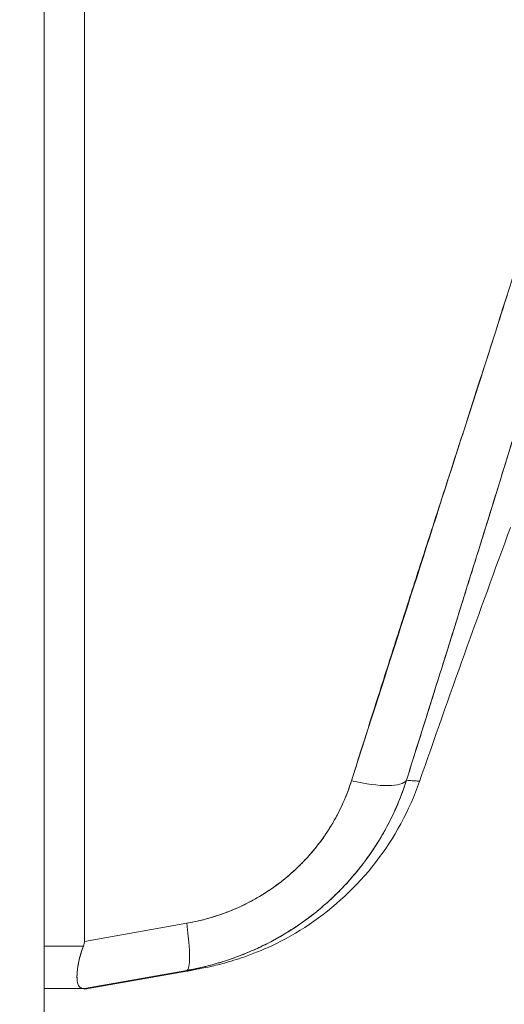
# Model space of a CAD drawing. Units: inches. Extents: x 17 to 324, y 6 to 206.
# Drawn here: x 38 to 39, y 125 to 126 of the extents above; entities that cross this region are included whole.
import ezdxf

# ---------------------------------------------------------------- set-up
doc = ezdxf.new("R2010")
doc.units = ezdxf.units.IN
doc.header["$LTSCALE"] = 20
doc.header["$MEASUREMENT"] = 0
doc.layers.get('0').update_dxf_attribs({"lineweight": 0})
doc.layers.add('Dimension (ANSI)', color=7, linetype='Continuous', lineweight=5)
doc.layers.add('Visible (ANSI)', color=7, linetype='Continuous', lineweight=5)
doc.styles.add('ROMANS', font='tahoma.ttf')
doc.dimstyles.new('Default (ANSI)', dxfattribs={"dimscale": 20, "dimtxt": 0.07, "dimasz": 0.07, "dimexe": 0.125, "dimexo": 0.0625, "dimgap": 0.031496, "dimtad": 0, "dimtih": 1, "dimtoh": 1, "dimrnd": 1e-08, "dimzin": 0, "dimdsep": 46, "dimtxsty": 'ROMANS', "dimblk": 'Filled-1', "dimcen": 0.09, "dimdle": 0.393701, "dimclrd": 256, "dimclre": 256, "dimclrt": 256, "dimadec": 0, "dimazin": 0, "dimtfac": 0.928571, "dimtofl": 0, "dimtmove": 0, "dimatfit": 3, "dimfxl": 1, "dimtolj": 1, "dimtzin": 0, "dimlwd": -1, "dimlwe": -1, "dimarcsym": 0})

# ---------------------------------------------------------------- blocks, each defined once
blk = doc.blocks.new('Filled-1')
at = {"color": 0}
for p, q in [((0, 0), (-1, 0.17857)), ((-1, 0.17857), (-1, -0.17857)), ((-1, 0), (0, 0)), ((-1, -0.17857), (0, 0))]:
    blk.add_line(p, q, dxfattribs=at)
at = {"color": 0, "flags": 128}
blk.add_lwpolyline([(-1, -0.17857), (0, 0), (-1, 0.17857), (-1, -0.17857)], dxfattribs=at)
at = {"color": 0}
blk.add_solid([(-1, -0.17857), (0, 0), (-1, 0.17857), (-1, -0.17857)], dxfattribs=at)
blk = doc.blocks.new('*D18')
at = {"layer": 'Defpoints', "color": 0, "transparency": 16777216}
for p in [(37.329, 126.8459), (37.329, 105.2834), (43.8949, 105.2834)]:
    blk.add_point(p, dxfattribs=at)
at = {"layer": 'Dimension (ANSI)', "transparency": 16777216}
for p, q in [((38.579, 126.8459), (46.3949, 126.8459)), ((43.8949, 125.4459), (43.8949, 118.5758)), ((43.8949, 106.6834), (43.8949, 113.5535)), ((38.579, 105.2834), (46.3949, 105.2834))]:
    blk.add_line(p, q, dxfattribs=at)
at = {"layer": 'Dimension (ANSI)', "transparency": 16777216, "xscale": 1.400000005960464, "yscale": 1.400000005960464, "zscale": 1.400000005960464}
for p, rotation in [((43.8949, 126.8459), 90), ((43.8949, 105.2834), 270)]:
    blk.add_blockref('Filled-1', p, dxfattribs=dict(at, rotation=rotation))
at = {"layer": 'Dimension (ANSI)', "transparency": 16777216, "insert": (43.8949, 116.0646), "char_height": 1.4, "attachment_point": 5, "style": 'ROMANS'}
blk.add_mtext('\\A1;\\fTahoma|b0|i0;\\H1.4000;21.56\\P\\fTahoma|b0|i0;\\H1.4000;TYP.', dxfattribs=at)

msp = doc.modelspace()

# ---------------------------------------------------------------- linework, layer by layer
at = {"layer": 'Visible (ANSI)'}
for p, q in [((38.0052, 152.3356), (38.0052, 101.3561)), ((38.0498, 126.3428), (38.0498, 124.9377)), ((38.0498, 124.9377), (38.0498, 126.3428)), ((38.4692, 125.5027), (38.4693, 125.5027)), ((38.509, 125.446), (38.509, 125.446)), ((38.163, 124.9577), (38.0498, 124.9377)), ((38.0498, 124.9377), (38.163, 124.9577)), ((38.0052, 124.9325), (38.0488, 124.9325)), ((38.0488, 124.9325), (38.0052, 124.9325)), ((38.0498, 124.8857), (38.163, 124.9057)), ((38.163, 124.9057), (38.0498, 124.8857)), ((38.163, 124.9047), (38.0498, 124.8848)), ((38.0488, 124.8857), (38.0052, 124.8857)), ((38.0498, 124.8848), (38.0498, 124.8857))]:
    msp.add_line(p, q, dxfattribs=at)
msp.add_arc((53.2948, 119.9429), 15.748, 159.74434, 160.82859, dxfattribs=at)
for centre, major_axis, ratio, start_param, end_param in [((38.3313, 125.1407), (0.0751, -0.0236), 0.266507, 4.978392, 6.209308), ((38.3313, 125.1407), (0.0751, -0.0236), 0.266512, 4.978398, 6.20931), ((38.1493, 124.9832), (0.0137, -0.0775), 0.122495, 0.001263, 1.213909), ((38.1493, 124.9832), (0.0137, -0.0775), 0.122495, 0.001264, 1.213909)]:
    msp.add_ellipse(centre, major_axis=major_axis, ratio=ratio, start_param=start_param, end_param=end_param, dxfattribs=at)
for points, knots in [([(38.6959, 126.362), (38.6842, 126.2782), (38.6674, 126.1893), (38.645, 126.0953), (38.6225, 126.0013), (38.5944, 125.9021), (38.5627, 125.798), (38.531, 125.6939), (38.4956, 125.5849), (38.4591, 125.471), (38.4225, 125.3572), (38.3847, 125.2386), (38.345, 125.1152)], [0, 0, 0, 0, 0.25, 0.25, 0.25, 0.5, 0.5, 0.5, 0.75, 0.75, 0.75, 1, 1, 1, 1]), ([(38.345, 125.1152), (38.3526, 125.1394), (38.3602, 125.1635), (38.3679, 125.1877), (38.3752, 125.2106), (38.3825, 125.2336), (38.3898, 125.2565), (38.3968, 125.2783), (38.4038, 125.3002), (38.4109, 125.322), (38.4176, 125.3429), (38.4243, 125.3637), (38.4311, 125.3846), (38.4375, 125.4045), (38.444, 125.4244), (38.4504, 125.4444), (38.4566, 125.4635), (38.4628, 125.4826), (38.469, 125.5016), (38.4749, 125.52), (38.4808, 125.5383), (38.4867, 125.5567), (38.4924, 125.5743), (38.498, 125.5919), (38.5037, 125.6096), (38.5091, 125.6266), (38.5145, 125.6436), (38.5199, 125.6606), (38.5251, 125.677), (38.5303, 125.6934), (38.5355, 125.7098), (38.5381, 125.7184), (38.5408, 125.7269), (38.5434, 125.7354), (38.5457, 125.7428), (38.548, 125.7502), (38.5503, 125.7575), (38.555, 125.7729), (38.5598, 125.7883), (38.5644, 125.8038), (38.569, 125.8187), (38.5735, 125.8337), (38.5779, 125.8487), (38.5823, 125.8633), (38.5865, 125.8779), (38.5908, 125.8925), (38.5949, 125.9067), (38.599, 125.9209), (38.603, 125.9352), (38.6069, 125.9491), (38.6107, 125.963), (38.6145, 125.9769), (38.6182, 125.9906), (38.6219, 126.0042), (38.6255, 126.0178), (38.629, 126.0312), (38.6324, 126.0446), (38.6358, 126.058), (38.6391, 126.0712), (38.6424, 126.0843), (38.6455, 126.0975), (38.6486, 126.1105), (38.6517, 126.1235), (38.6546, 126.1365), (38.6575, 126.1493), (38.6604, 126.1621), (38.6631, 126.1749), (38.6658, 126.1876), (38.6684, 126.2003), (38.6709, 126.2129), (38.6734, 126.2255), (38.6758, 126.238), (38.6782, 126.2506), (38.6804, 126.263), (38.6826, 126.2755), (38.6847, 126.288), (38.6868, 126.3003), (38.6888, 126.3127), (38.6907, 126.3251), (38.6925, 126.3374), (38.6943, 126.3497), (38.6959, 126.362)], [0, 0, 0, 0, 0.058373, 0.058373, 0.058373, 0.113771, 0.113771, 0.113771, 0.166588, 0.166588, 0.166588, 0.217025, 0.217025, 0.217025, 0.265271, 0.265271, 0.265271, 0.311506, 0.311506, 0.311506, 0.355892, 0.355892, 0.355892, 0.398581, 0.398581, 0.398581, 0.439711, 0.439711, 0.439711, 0.479413, 0.479413, 0.479413, 0.5, 0.5, 0.5, 0.517807, 0.517807, 0.517807, 0.555021, 0.555021, 0.555021, 0.59116, 0.59116, 0.59116, 0.62632, 0.62632, 0.62632, 0.660593, 0.660593, 0.660593, 0.694065, 0.694065, 0.694065, 0.726815, 0.726815, 0.726815, 0.75892, 0.75892, 0.75892, 0.79045, 0.79045, 0.79045, 0.821471, 0.821471, 0.821471, 0.852043, 0.852043, 0.852043, 0.882223, 0.882223, 0.882223, 0.912065, 0.912065, 0.912065, 0.941613, 0.941613, 0.941613, 0.970914, 0.970914, 0.970914, 1, 1, 1, 1]), ([(38.7211, 126.3663), (38.7183, 126.3308), (38.7146, 126.2955), (38.71, 126.2599), (38.7054, 126.2244), (38.6999, 126.1886), (38.6935, 126.1522), (38.6871, 126.1158), (38.6799, 126.0787), (38.6717, 126.0405), (38.6636, 126.0024), (38.6545, 125.9632), (38.6445, 125.9224), (38.6345, 125.8816), (38.6235, 125.8393), (38.6114, 125.7948), (38.5993, 125.7504), (38.5861, 125.7039), (38.5718, 125.6546), (38.5574, 125.6053), (38.5418, 125.5532), (38.5248, 125.4976), (38.5078, 125.442), (38.4895, 125.3827), (38.4696, 125.3192), (38.4497, 125.2557), (38.4284, 125.1878), (38.4057, 125.1157)], [0, 0, 0, 0, 0.111111, 0.111111, 0.111111, 0.222222, 0.222222, 0.222222, 0.333333, 0.333333, 0.333333, 0.444444, 0.444444, 0.444444, 0.555556, 0.555556, 0.555556, 0.666667, 0.666667, 0.666667, 0.777778, 0.777778, 0.777778, 0.888889, 0.888889, 0.888889, 1, 1, 1, 1]), ([(38.7211, 126.3663), (38.7201, 126.3541), (38.719, 126.3418), (38.7178, 126.3293), (38.7166, 126.317), (38.7153, 126.3046), (38.7139, 126.292), (38.7125, 126.2796), (38.7109, 126.2671), (38.7093, 126.2545), (38.7076, 126.2419), (38.7058, 126.2293), (38.7039, 126.2165), (38.702, 126.2039), (38.7, 126.1911), (38.6979, 126.1782), (38.6958, 126.1654), (38.6936, 126.1525), (38.6912, 126.1395), (38.6891, 126.1277), (38.6869, 126.1159), (38.6846, 126.104), (38.6844, 126.1027), (38.6841, 126.1015), (38.6839, 126.1002), (38.6813, 126.0871), (38.6787, 126.0738), (38.6759, 126.0604), (38.6731, 126.047), (38.6702, 126.0335), (38.6673, 126.0199), (38.6643, 126.0063), (38.6612, 125.9926), (38.658, 125.9787), (38.6547, 125.9648), (38.6514, 125.9508), (38.648, 125.9367), (38.6445, 125.9225), (38.641, 125.9081), (38.6373, 125.8937), (38.6337, 125.8791), (38.6299, 125.8645), (38.626, 125.8497), (38.6225, 125.8362), (38.6189, 125.8226), (38.6152, 125.8089), (38.6148, 125.8075), (38.6144, 125.806), (38.614, 125.8045), (38.6098, 125.7891), (38.6056, 125.7737), (38.6013, 125.7581), (38.5969, 125.7422), (38.5924, 125.7263), (38.5878, 125.7102), (38.5831, 125.6938), (38.5784, 125.6774), (38.5736, 125.6608), (38.5686, 125.6439), (38.5636, 125.6268), (38.5585, 125.6096), (38.5533, 125.5921), (38.5481, 125.5745), (38.5427, 125.5566), (38.5372, 125.5384), (38.5317, 125.5201), (38.526, 125.5016), (38.5238, 125.4944), (38.5217, 125.4873), (38.5195, 125.4801), (38.5158, 125.4682), (38.5121, 125.4563), (38.5085, 125.4443), (38.5024, 125.4245), (38.4962, 125.4046), (38.49, 125.3845), (38.4835, 125.3639), (38.4771, 125.3431), (38.4705, 125.3221), (38.4637, 125.3004), (38.4569, 125.2786), (38.45, 125.2566), (38.4429, 125.234), (38.4357, 125.2111), (38.4285, 125.188), (38.421, 125.1641), (38.4134, 125.14), (38.4057, 125.1157)], [0, 0, 0, 0, 0.037382, 0.037382, 0.037382, 0.074234, 0.074234, 0.074234, 0.110636, 0.110636, 0.110636, 0.146671, 0.146671, 0.146671, 0.182417, 0.182417, 0.182417, 0.217957, 0.217957, 0.217957, 0.25, 0.25, 0.25, 0.253368, 0.253368, 0.253368, 0.288725, 0.288725, 0.288725, 0.324095, 0.324095, 0.324095, 0.359547, 0.359547, 0.359547, 0.39515, 0.39515, 0.39515, 0.430974, 0.430974, 0.430974, 0.467089, 0.467089, 0.467089, 0.5, 0.5, 0.5, 0.503564, 0.503564, 0.503564, 0.540473, 0.540473, 0.540473, 0.577897, 0.577897, 0.577897, 0.615918, 0.615918, 0.615918, 0.654622, 0.654622, 0.654622, 0.694093, 0.694093, 0.694093, 0.734423, 0.734423, 0.734423, 0.75, 0.75, 0.75, 0.775706, 0.775706, 0.775706, 0.818036, 0.818036, 0.818036, 0.861515, 0.861515, 0.861515, 0.906243, 0.906243, 0.906243, 0.952322, 0.952322, 0.952322, 1, 1, 1, 1]), ([(38.4057, 125.1157), (38.405, 125.1133), (38.4042, 125.111), (38.4034, 125.1087), (38.4014, 125.1028), (38.3991, 125.0969), (38.3967, 125.0911), (38.3943, 125.0853), (38.3917, 125.0796), (38.389, 125.074), (38.3873, 125.0706), (38.3856, 125.0672), (38.3838, 125.0639), (38.3826, 125.0617), (38.3814, 125.0595), (38.3802, 125.0574), (38.3771, 125.052), (38.3738, 125.0466), (38.3704, 125.0414), (38.367, 125.0362), (38.3634, 125.0311), (38.3597, 125.0261), (38.3575, 125.0231), (38.3552, 125.0202), (38.3529, 125.0173), (38.3514, 125.0154), (38.3498, 125.0134), (38.3481, 125.0115), (38.3441, 125.0067), (38.34, 125.0021), (38.3357, 124.9976), (38.3314, 124.9931), (38.327, 124.9888), (38.3224, 124.9845), (38.3197, 124.982), (38.317, 124.9796), (38.3142, 124.9772), (38.3123, 124.9755), (38.3103, 124.9739), (38.3083, 124.9722), (38.3035, 124.9683), (38.2986, 124.9645), (38.2935, 124.9608), (38.2885, 124.9571), (38.2833, 124.9536), (38.278, 124.9503), (38.275, 124.9483), (38.2719, 124.9465), (38.2688, 124.9446), (38.2666, 124.9433), (38.2642, 124.942), (38.2619, 124.9407), (38.2564, 124.9376), (38.2509, 124.9347), (38.2452, 124.932), (38.2396, 124.9293), (38.2338, 124.9268), (38.228, 124.9244), (38.2247, 124.923), (38.2213, 124.9217), (38.218, 124.9205), (38.2154, 124.9196), (38.2128, 124.9186), (38.2102, 124.9178), (38.2042, 124.9157), (38.1982, 124.9139), (38.1921, 124.9122), (38.1859, 124.9105), (38.1797, 124.909), (38.1735, 124.9077), (38.17, 124.907), (38.1665, 124.9063), (38.163, 124.9057)], [0, 0, 0, 0, 0.021607, 0.021607, 0.021607, 0.077357, 0.077357, 0.077357, 0.133054, 0.133054, 0.133054, 0.166667, 0.166667, 0.166667, 0.188734, 0.188734, 0.188734, 0.244434, 0.244434, 0.244434, 0.300147, 0.300147, 0.300147, 0.333333, 0.333333, 0.333333, 0.355862, 0.355862, 0.355862, 0.411578, 0.411578, 0.411578, 0.467311, 0.467311, 0.467311, 0.5, 0.5, 0.5, 0.523075, 0.523075, 0.523075, 0.57886, 0.57886, 0.57886, 0.634636, 0.634636, 0.634636, 0.666667, 0.666667, 0.666667, 0.69037, 0.69037, 0.69037, 0.746068, 0.746068, 0.746068, 0.801783, 0.801783, 0.801783, 0.833333, 0.833333, 0.833333, 0.85749, 0.85749, 0.85749, 0.913181, 0.913181, 0.913181, 0.968909, 0.968909, 0.968909, 1, 1, 1, 1]), ([(38.163, 124.9057), (38.1817, 124.909), (38.2002, 124.914), (38.218, 124.9205), (38.2357, 124.9271), (38.2527, 124.9351), (38.2688, 124.9446), (38.285, 124.9541), (38.3002, 124.965), (38.3142, 124.9772), (38.3283, 124.9894), (38.3413, 125.0028), (38.3529, 125.0173), (38.3646, 125.0318), (38.3749, 125.0474), (38.3838, 125.0639), (38.3927, 125.0804), (38.4001, 125.0978), (38.4057, 125.1157)], [0, 0, 0, 0, 0.166667, 0.166667, 0.166667, 0.333333, 0.333333, 0.333333, 0.5, 0.5, 0.5, 0.666667, 0.666667, 0.666667, 0.833333, 0.833333, 0.833333, 1, 1, 1, 1]), ([(38.345, 125.1152), (38.3397, 125.0987), (38.3329, 125.0832), (38.3244, 125.0688), (38.316, 125.0543), (38.3059, 125.0408), (38.2945, 125.0286), (38.2831, 125.0164), (38.2705, 125.0054), (38.2567, 124.9959), (38.2429, 124.9864), (38.228, 124.9783), (38.2124, 124.9719), (38.1967, 124.9655), (38.1803, 124.9608), (38.163, 124.9577)], [0, 0, 0, 0, 0.2, 0.2, 0.2, 0.4, 0.4, 0.4, 0.6, 0.6, 0.6, 0.8, 0.8, 0.8, 1, 1, 1, 1]), ([(38.163, 124.9577), (38.1656, 124.9581), (38.1683, 124.9587), (38.1709, 124.9592), (38.1756, 124.9602), (38.1802, 124.9613), (38.1849, 124.9626), (38.1895, 124.9638), (38.194, 124.9652), (38.1985, 124.9668), (38.203, 124.9683), (38.2075, 124.97), (38.2119, 124.9718), (38.2163, 124.9735), (38.2206, 124.9754), (38.2249, 124.9775), (38.2291, 124.9795), (38.2333, 124.9817), (38.2374, 124.984), (38.2415, 124.9862), (38.2455, 124.9886), (38.2495, 124.9912), (38.2535, 124.9937), (38.2573, 124.9963), (38.2611, 124.9991), (38.2649, 125.0018), (38.2686, 125.0047), (38.2722, 125.0076), (38.2738, 125.0089), (38.2753, 125.0102), (38.2769, 125.0116), (38.2789, 125.0133), (38.2808, 125.0151), (38.2828, 125.0169), (38.2862, 125.02), (38.2895, 125.0233), (38.2927, 125.0267), (38.2959, 125.0301), (38.299, 125.0335), (38.302, 125.0371), (38.3051, 125.0407), (38.3079, 125.0443), (38.3107, 125.048), (38.3135, 125.0518), (38.3162, 125.0556), (38.3187, 125.0595), (38.3213, 125.0634), (38.3237, 125.0674), (38.326, 125.0715), (38.3283, 125.0756), (38.3305, 125.0797), (38.3325, 125.0839), (38.3346, 125.0881), (38.3365, 125.0924), (38.3383, 125.0967), (38.3401, 125.1011), (38.3418, 125.1055), (38.3433, 125.11), (38.3439, 125.1117), (38.3444, 125.1134), (38.345, 125.1152)], [0, 0, 0, 0, 0.031589, 0.031589, 0.031589, 0.087981, 0.087981, 0.087981, 0.14403, 0.14403, 0.14403, 0.199779, 0.199779, 0.199779, 0.255256, 0.255256, 0.255256, 0.310513, 0.310513, 0.310513, 0.36568, 0.36568, 0.36568, 0.420831, 0.420831, 0.420831, 0.475991, 0.475991, 0.475991, 0.5, 0.5, 0.5, 0.531175, 0.531175, 0.531175, 0.586356, 0.586356, 0.586356, 0.641598, 0.641598, 0.641598, 0.696973, 0.696973, 0.696973, 0.752544, 0.752544, 0.752544, 0.808363, 0.808363, 0.808363, 0.864488, 0.864488, 0.864488, 0.920979, 0.920979, 0.920979, 0.977864, 0.977864, 0.977864, 1, 1, 1, 1]), ([(38.4202, 125.1145), (38.409, 125.0823), (38.3923, 125.0516), (38.351, 124.9984), (38.3259, 124.975), (38.2851, 124.9476), (38.271, 124.9396), (38.2464, 124.928), (38.2355, 124.9237), (38.2221, 124.919), (38.2183, 124.9178), (38.2108, 124.9155), (38.2073, 124.9145), (38.2015, 124.9129), (38.1991, 124.9123), (38.1937, 124.911), (38.1915, 124.9105), (38.1849, 124.909), (38.1823, 124.9085), (38.1758, 124.9072), (38.1721, 124.9065), (38.1679, 124.9057)], [0.00002, 0.00002, 0.00002, 0.00002, 0.259449, 0.259449, 0.51406, 0.51406, 0.636496, 0.636496, 0.727809, 0.727809, 0.767402, 0.767402, 0.817457, 0.817457, 0.874513, 0.874513, 0.976095, 0.976095, 1.233366, 1.233366, 1.582835, 1.582835, 1.582835, 1.582835]), ([(38.4057, 125.1157), (38.4105, 125.1153), (38.4141, 125.1151), (38.4165, 125.1149), (38.4189, 125.1147), (38.4202, 125.1146), (38.4202, 125.1145), (38.4202, 125.1145), (38.4202, 125.1145), (38.4202, 125.1145)], [0, 0, 0, 0, 0.25, 0.25, 0.25, 0.5, 0.5, 0.5, 0.5028752, 0.5028752, 0.5028752, 0.5028752]), ([(38.4057, 125.1157), (38.4082, 125.1155), (38.4103, 125.1154), (38.4121, 125.1152), (38.4151, 125.115), (38.4173, 125.1148), (38.4186, 125.1147), (38.4188, 125.1147), (38.419, 125.1147), (38.4192, 125.1147), (38.4199, 125.1146), (38.4202, 125.1145), (38.4202, 125.1145)], [0, 0, 0, 0, 0.1263134, 0.1263134, 0.1263134, 0.3333333, 0.3333333, 0.3333333, 0.3719957, 0.3719957, 0.3719957, 0.502931, 0.502931, 0.502931, 0.502931]), ([(38.0488, 124.9325), (38.049, 124.933), (38.0492, 124.9336), (38.0493, 124.9342), (38.0495, 124.9348), (38.0496, 124.9353), (38.0497, 124.9359), (38.0498, 124.9365), (38.0498, 124.9371), (38.0498, 124.9377)], [0, 0, 0, 0, 0.333333, 0.333333, 0.333333, 0.666667, 0.666667, 0.666667, 1, 1, 1, 1]), ([(38.0488, 124.9325), (38.049, 124.933), (38.0492, 124.9336), (38.0493, 124.9342), (38.0495, 124.9348), (38.0496, 124.9354), (38.0497, 124.9359), (38.0498, 124.9365), (38.0498, 124.9371), (38.0498, 124.9377)], [0, 0, 0, 0, 0.333333, 0.333333, 0.333333, 0.666667, 0.666667, 0.666667, 1, 1, 1, 1]), ([(38.0488, 124.8857), (38.0467, 124.8857), (38.0452, 124.8864), (38.044, 124.8878), (38.0429, 124.8891), (38.0422, 124.8912), (38.0419, 124.894), (38.0415, 124.8967), (38.0415, 124.9001), (38.0419, 124.9041), (38.0422, 124.9081), (38.0429, 124.9126), (38.044, 124.9174), (38.0452, 124.9222), (38.0467, 124.9272), (38.0488, 124.9325)], [0, 0, 0, 0, 0.2, 0.2, 0.2, 0.4, 0.4, 0.4, 0.6, 0.6, 0.6, 0.8, 0.8, 0.8, 1, 1, 1, 1]), ([(38.0488, 124.9325), (38.0473, 124.9288), (38.0461, 124.9251), (38.0451, 124.9216), (38.0447, 124.9202), (38.0444, 124.9187), (38.044, 124.9174), (38.0436, 124.9154), (38.0432, 124.9135), (38.0429, 124.9116), (38.0424, 124.909), (38.0421, 124.9064), (38.0419, 124.9041), (38.0418, 124.9037), (38.0418, 124.9034), (38.0418, 124.903), (38.0416, 124.9004), (38.0416, 124.8981), (38.0417, 124.8961), (38.0417, 124.8953), (38.0418, 124.8946), (38.0419, 124.8939), (38.042, 124.8928), (38.0422, 124.8917), (38.0425, 124.8908), (38.0429, 124.8895), (38.0434, 124.8885), (38.0441, 124.8877), (38.0442, 124.8875), (38.0444, 124.8873), (38.0446, 124.8871), (38.0457, 124.8862), (38.0471, 124.8857), (38.0488, 124.8857)], [0, 0, 0, 0, 0.142203, 0.142203, 0.142203, 0.2, 0.2, 0.2, 0.281923, 0.281923, 0.281923, 0.4, 0.4, 0.4, 0.418336, 0.418336, 0.418336, 0.551505, 0.551505, 0.551505, 0.6, 0.6, 0.6, 0.686289, 0.686289, 0.686289, 0.8, 0.8, 0.8, 0.832512, 0.832512, 0.832512, 1, 1, 1, 1]), ([(38.163, 124.9057), (38.1694, 124.9067), (38.1736, 124.9073), (38.1758, 124.9076), (38.1779, 124.9079), (38.1779, 124.9078), (38.1758, 124.9073), (38.1736, 124.9068), (38.1694, 124.906), (38.163, 124.9047)], [0, 0, 0, 0, 0.333333, 0.333333, 0.333333, 0.666667, 0.666667, 0.666667, 1, 1, 1, 1]), ([(38.163, 124.9047), (38.1654, 124.9052), (38.1675, 124.9056), (38.1693, 124.906), (38.1728, 124.9067), (38.1752, 124.9072), (38.1764, 124.9075), (38.1777, 124.9077), (38.1776, 124.9078), (38.1764, 124.9077), (38.1752, 124.9075), (38.1727, 124.9072), (38.1692, 124.9066), (38.1676, 124.9064), (38.1658, 124.9061), (38.1638, 124.9058), (38.1635, 124.9057), (38.1633, 124.9057), (38.163, 124.9057)], [0, 0, 0, 0, 0.125959, 0.125959, 0.125959, 0.375449, 0.375449, 0.375449, 0.627486, 0.627486, 0.627486, 0.876322, 0.876322, 0.876322, 0.986527, 0.986527, 0.986527, 1, 1, 1, 1]), ([(38.0498, 124.8857), (38.0498, 124.8857), (38.0498, 124.8857), (38.0497, 124.8857), (38.0496, 124.8857), (38.0495, 124.8857), (38.0493, 124.8857), (38.0492, 124.8857), (38.049, 124.8857), (38.0488, 124.8857)], [0, 0, 0, 0, 0.333333, 0.333333, 0.333333, 0.666667, 0.666667, 0.666667, 1, 1, 1, 1])]:
    msp.add_open_spline(points, degree=3, knots=knots, dxfattribs=at)
msp.add_open_spline([(38.1679, 124.9057), (38.1663, 124.9053), (38.1646, 124.905), (38.163, 124.9047)], degree=3, dxfattribs=at)

# ---------------------------------------------------------------- dimensions: what is measured, and where the dimension line sits
at = {"layer": 'Dimension (ANSI)'}
dim = msp.add_linear_dim(base=(43.8949, 105.2834), p1=(37.329, 126.8459), p2=(37.329, 105.2834), angle=90, text='\\fTahoma|b0|i0;\\H1.4000;<>\\P\\fTahoma|b0|i0;\\H1.4000;TYP.', dimstyle='Default (ANSI)', override={"dimgap": 0.031496, "dimdec": 2, "dimtol": 0, "dimlim": 0, "dimtp": 0, "dimtm": 0, "dimtdec": 2, "dimatfit": 1}, dxfattribs=at)
dim.commit()
dim.dimension.update_dxf_attribs({"geometry": '*D18', "text_midpoint": (43.8949, 116.0646), "dimtype": 160})

doc.saveas('drawing.dxf')
